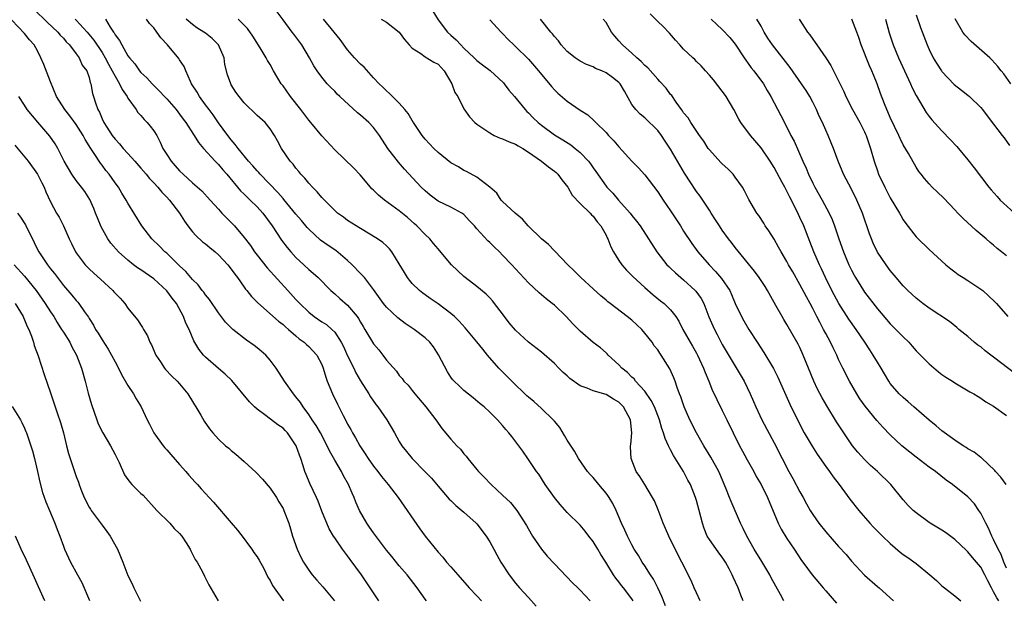
# Model space of a CAD drawing. Units: inches. Extents: x 2604000 to 2607000, y 1494000 to 1497000.
# Drawn here: x 2604698 to 2604851, y 1494269 to 1494359 of the extents above; entities that cross this region are included whole.
import ezdxf

# ---------------------------------------------------------------- set-up
doc = ezdxf.new("R2010")
doc.units = ezdxf.units.IN
doc.header["$MEASUREMENT"] = 0
doc.layers.add('LD26041494_2ft', color=180, linetype='Continuous')

msp = doc.modelspace()

# ---------------------------------------------------------------- linework, layer by layer
at = {"layer": 'LD26041494_2ft'}
for points, elevation in [([(2604700.49, 1494360.49), (2604702.49, 1494358.5), (2604704.16, 1494357), (2604704.53, 1494356.53), (2604705, 1494356.03), (2604705.46, 1494355.46), (2604705.97, 1494355), (2604707, 1494353.62), (2604707.44, 1494353), (2604707.89, 1494351.89), (2604708.62, 1494351), (2604709, 1494349.95), (2604709.17, 1494349.17), (2604709.27, 1494349), (2604709.5, 1494347.5), (2604709.68, 1494347), (2604709.96, 1494346.04), (2604710.34, 1494345), (2604710.61, 1494344.61), (2604711, 1494343.57), (2604711.26, 1494343), (2604711.71, 1494342.29), (2604712.57, 1494341), (2604713, 1494340.42), (2604713.71, 1494339.71), (2604714.28, 1494339), (2604715, 1494338.2), (2604716.04, 1494337), (2604717, 1494335.94), (2604717.81, 1494335), (2604718.35, 1494334.35), (2604719, 1494333.67), (2604719.62, 1494333), (2604720.22, 1494332.22), (2604721, 1494331.45), (2604721.42, 1494331), (2604722.96, 1494329), (2604723.74, 1494327.74), (2604724.28, 1494327), (2604725, 1494326.1), (2604725.52, 1494325.52), (2604726.56, 1494324.56), (2604727, 1494324.22), (2604727.66, 1494323.66), (2604728.49, 1494323), (2604729, 1494322.54), (2604730.45, 1494321), (2604731, 1494320.3), (2604731.52, 1494319.52), (2604731.93, 1494319), (2604733, 1494317.52), (2604733.21, 1494317.21), (2604733.39, 1494317), (2604734.1, 1494316.1), (2604735, 1494315.23), (2604735.11, 1494315.11), (2604738.28, 1494312.28), (2604739, 1494311.74), (2604739.38, 1494311.38), (2604739.85, 1494311), (2604741, 1494310), (2604741.52, 1494309.52), (2604742.29, 1494309), (2604742.64, 1494308.64), (2604743, 1494308.33), (2604744.23, 1494307), (2604745, 1494305.58), (2604745.23, 1494305), (2604745.62, 1494303.62), (2604745.85, 1494303), (2604746.66, 1494301), (2604747.43, 1494299.43), (2604748.31, 1494297.69), (2604748.79, 1494296.79), (2604749, 1494296.35), (2604749.49, 1494295.49), (2604749.74, 1494295), (2604750.22, 1494294.22), (2604750.88, 1494293), (2604751.74, 1494291.74), (2604752.19, 1494291), (2604753, 1494289.85), (2604753.67, 1494289), (2604754.23, 1494288.23), (2604755, 1494287.3), (2604755.27, 1494287), (2604756.8, 1494285), (2604760.16, 1494280.16), (2604761, 1494279.01), (2604763, 1494276.53), (2604763.75, 1494275.75), (2604764.33, 1494275), (2604765, 1494274.24), (2604766.04, 1494273), (2604767.83, 1494271), (2604769, 1494269.78), (2604769.73, 1494269)], 9476), ([(2604810.21, 1494269), (2604809.88, 1494269.88), (2604809.44, 1494271), (2604808.66, 1494272.66), (2604808.53, 1494273), (2604808.05, 1494273.95), (2604807.5, 1494275), (2604807, 1494275.74), (2604806.45, 1494276.45), (2604805.61, 1494277.61), (2604805, 1494278.5), (2604804.68, 1494279), (2604804.19, 1494280.19), (2604803.91, 1494281), (2604803.41, 1494283), (2604803, 1494284.54), (2604802.86, 1494285), (2604802.05, 1494287), (2604801.67, 1494287.67), (2604801, 1494289), (2604799.46, 1494291.46), (2604799, 1494292.35), (2604798.75, 1494292.75), (2604798.66, 1494293), (2604798.13, 1494294.13), (2604797.91, 1494295), (2604797.66, 1494295.66), (2604797.29, 1494297), (2604796.49, 1494299), (2604796.01, 1494300.01), (2604795, 1494301.42), (2604793.58, 1494303), (2604793.34, 1494303.34), (2604793, 1494303.62), (2604792.3, 1494304.31), (2604791.45, 1494305), (2604791, 1494305.52), (2604789.35, 1494307), (2604789.19, 1494307.19), (2604789, 1494307.37), (2604788.12, 1494308.12), (2604787, 1494308.96), (2604785, 1494310.7), (2604784.72, 1494311), (2604783.87, 1494311.87), (2604782.83, 1494313), (2604781, 1494314.73), (2604780.66, 1494315), (2604779.71, 1494315.71), (2604779, 1494316.36), (2604778.63, 1494316.63), (2604777, 1494318.2), (2604775, 1494320.34), (2604774.42, 1494321), (2604773, 1494322.5), (2604772.5, 1494323), (2604771.72, 1494323.72), (2604771, 1494324.44), (2604770.69, 1494324.69), (2604769, 1494326.57), (2604768.63, 1494327), (2604767.83, 1494327.83), (2604767, 1494328.78), (2604766.69, 1494329), (2604765, 1494329.91), (2604763, 1494330.82), (2604761.76, 1494331.76), (2604761, 1494332.41), (2604760.41, 1494333), (2604757.8, 1494335.8), (2604756.88, 1494336.88), (2604755.25, 1494339), (2604753.91, 1494341), (2604753, 1494342.21), (2604752.28, 1494343), (2604751, 1494344.15), (2604750.51, 1494344.51), (2604747.82, 1494347), (2604747.4, 1494347.4), (2604747, 1494347.85), (2604746.41, 1494348.41), (2604745.86, 1494349), (2604745, 1494350), (2604744.27, 1494351), (2604743.75, 1494351.75), (2604743.1, 1494353), (2604741.92, 1494355), (2604740.66, 1494356.66), (2604740.44, 1494357), (2604739, 1494358.86), (2604738.1, 1494360.1)], 9464), ([(2604762.21, 1494360.21), (2604763, 1494358.9), (2604764.47, 1494357), (2604765, 1494356.51), (2604765.81, 1494355.81), (2604766.52, 1494355), (2604767, 1494354.51), (2604768.58, 1494353), (2604768.78, 1494352.78), (2604769, 1494352.6), (2604769.9, 1494351.9), (2604771.07, 1494351.07), (2604773.12, 1494349.12), (2604773.22, 1494349), (2604773.98, 1494347.98), (2604774.82, 1494347), (2604776.46, 1494345), (2604776.72, 1494344.72), (2604777, 1494344.48), (2604777.74, 1494343.74), (2604778.52, 1494343), (2604779, 1494342.61), (2604781, 1494341.11), (2604782.31, 1494340.31), (2604783.54, 1494339.54), (2604784.22, 1494339), (2604785, 1494338.34), (2604786.28, 1494337), (2604786.59, 1494336.59), (2604787, 1494335.99), (2604787.42, 1494335.42), (2604789, 1494333.14), (2604789.11, 1494333), (2604790.06, 1494332.06), (2604790.94, 1494331), (2604792.73, 1494329), (2604793, 1494328.63), (2604793.73, 1494327.73), (2604794.27, 1494327), (2604796.85, 1494323), (2604798.43, 1494321), (2604798.7, 1494320.71), (2604799, 1494320.45), (2604799.74, 1494319.74), (2604800.57, 1494319), (2604801, 1494318.65), (2604802.81, 1494317), (2604802.9, 1494316.9), (2604803.75, 1494315.75), (2604804.12, 1494315), (2604804.93, 1494312.93), (2604805.53, 1494311.53), (2604805.77, 1494311), (2604806.18, 1494310.18), (2604807, 1494308.67), (2604810.36, 1494303), (2604811.32, 1494301), (2604811.83, 1494299.83), (2604812.18, 1494299), (2604813.13, 1494297), (2604815, 1494293.46), (2604816.26, 1494291), (2604817.31, 1494289), (2604817.93, 1494287.93), (2604819, 1494285.88), (2604819.5, 1494285), (2604820.02, 1494284.02), (2604820.6, 1494283), (2604821, 1494282.35), (2604821.94, 1494281), (2604823, 1494279.66), (2604825, 1494277.4), (2604826.16, 1494276.16), (2604827, 1494275.16), (2604829, 1494272.96), (2604831, 1494271.21), (2604831.26, 1494271), (2604833.51, 1494269)], 9458), ([(2604761.2, 1494269), (2604761, 1494269.26), (2604759.75, 1494271), (2604758.2, 1494273), (2604757, 1494274.42), (2604755.84, 1494275.84), (2604755, 1494276.85), (2604753, 1494279.5), (2604752.4, 1494280.4), (2604751.97, 1494281), (2604750.83, 1494283), (2604750.28, 1494284.28), (2604750, 1494285), (2604749.68, 1494285.68), (2604749.14, 1494287), (2604748.36, 1494288.36), (2604748.03, 1494289), (2604747, 1494290.74), (2604746.2, 1494292.2), (2604745.85, 1494293), (2604744.78, 1494295), (2604744.13, 1494296.13), (2604743.53, 1494297), (2604743, 1494297.83), (2604742.1, 1494299), (2604741.69, 1494299.69), (2604741, 1494300.58), (2604740.64, 1494301), (2604739.25, 1494303), (2604737.92, 1494305), (2604737, 1494306.22), (2604736.32, 1494307), (2604735.64, 1494307.64), (2604735, 1494308.15), (2604734.52, 1494308.52), (2604733.35, 1494309.35), (2604731.25, 1494311), (2604731, 1494311.22), (2604730.12, 1494312.12), (2604729, 1494313.54), (2604727.61, 1494315.61), (2604727, 1494316.34), (2604726.73, 1494316.73), (2604726.51, 1494317), (2604725.87, 1494317.87), (2604725, 1494318.72), (2604723.96, 1494319.96), (2604723, 1494320.83), (2604721, 1494322.77), (2604720.73, 1494323), (2604719.87, 1494323.87), (2604718.72, 1494325), (2604717.17, 1494327), (2604715, 1494330.52), (2604714.74, 1494331), (2604714.05, 1494332.05), (2604713.52, 1494333), (2604713, 1494333.69), (2604712.1, 1494335), (2604711.6, 1494335.6), (2604711, 1494336.4), (2604710.73, 1494336.73), (2604709.79, 1494338.21), (2604709.15, 1494339.15), (2604709, 1494339.4), (2604708.37, 1494340.37), (2604708.07, 1494341), (2604707, 1494342.68), (2604706.02, 1494344.02), (2604705.25, 1494345), (2604703.96, 1494347), (2604703, 1494349.29), (2604701.98, 1494351.98), (2604701.52, 1494353), (2604701, 1494354.07), (2604700.46, 1494355), (2604699.78, 1494355.78), (2604699, 1494356.77), (2604697, 1494358.81)], 9478), ([(2604706.83, 1494359), (2604707, 1494358.84), (2604708.7, 1494357), (2604709.74, 1494355.74), (2604711, 1494353.81), (2604711.49, 1494353), (2604712.01, 1494352.01), (2604712.57, 1494351), (2604713, 1494350.16), (2604713.7, 1494349), (2604714.1, 1494348.1), (2604714.89, 1494347), (2604715, 1494346.79), (2604716.25, 1494345), (2604716.53, 1494344.53), (2604717, 1494344.06), (2604717.49, 1494343.49), (2604717.99, 1494343), (2604718.46, 1494342.46), (2604719, 1494341.73), (2604719.46, 1494341), (2604719.98, 1494339.98), (2604720.42, 1494339), (2604721, 1494338.06), (2604721.7, 1494337), (2604722.32, 1494336.32), (2604723, 1494335.52), (2604723.54, 1494335), (2604725, 1494333.66), (2604725.36, 1494333.36), (2604726.42, 1494332.42), (2604727.72, 1494331), (2604729, 1494329.58), (2604729.26, 1494329.26), (2604729.53, 1494329), (2604730.24, 1494328.24), (2604731, 1494327.51), (2604731.49, 1494327), (2604733, 1494325.2), (2604733.95, 1494323.95), (2604734.59, 1494323), (2604735, 1494322.47), (2604736.54, 1494320.54), (2604739.74, 1494317), (2604741, 1494315.64), (2604741.32, 1494315.32), (2604741.6, 1494315), (2604743, 1494313.65), (2604743.81, 1494313), (2604745, 1494312.16), (2604745.73, 1494311.73), (2604746.56, 1494311), (2604747, 1494310.55), (2604748.01, 1494309), (2604748.34, 1494308.34), (2604749, 1494306.88), (2604749.96, 1494305), (2604750.28, 1494304.28), (2604751, 1494303.05), (2604752.27, 1494301), (2604752.54, 1494300.54), (2604753.37, 1494299.37), (2604753.67, 1494299), (2604755.06, 1494297), (2604756.24, 1494295), (2604757, 1494293.67), (2604757.41, 1494293), (2604758.1, 1494292.1), (2604758.99, 1494291), (2604760.98, 1494288.98), (2604761.96, 1494287.96), (2604763, 1494286.73), (2604764.74, 1494284.74), (2604765, 1494284.5), (2604765.75, 1494283.75), (2604766.7, 1494283), (2604767, 1494282.74), (2604768.91, 1494281), (2604769, 1494280.9), (2604770.47, 1494279), (2604771, 1494278.14), (2604771.65, 1494277), (2604772.11, 1494276.11), (2604772.73, 1494275), (2604773.99, 1494273), (2604775, 1494271.73), (2604775.63, 1494271), (2604777, 1494269.49), (2604778.2, 1494268.2)], 9474), ([(2604711.52, 1494359), (2604712.26, 1494357.74), (2604712.75, 1494357), (2604712.86, 1494356.86), (2604713, 1494356.59), (2604713.7, 1494355.7), (2604714.04, 1494355), (2604715, 1494353.33), (2604715.24, 1494353), (2604716.06, 1494352.06), (2604716.77, 1494351), (2604717, 1494350.73), (2604717.91, 1494349.91), (2604718.73, 1494349), (2604719.87, 1494347.87), (2604720.66, 1494347), (2604721, 1494346.65), (2604722.45, 1494345), (2604723, 1494344.28), (2604723.54, 1494343.54), (2604723.96, 1494343), (2604725.13, 1494341.13), (2604725.23, 1494341), (2604725.9, 1494339.9), (2604726.69, 1494339), (2604728.51, 1494337), (2604728.75, 1494336.75), (2604729, 1494336.52), (2604729.69, 1494335.69), (2604730.31, 1494335), (2604732.44, 1494332.44), (2604733, 1494331.9), (2604733.44, 1494331.44), (2604733.93, 1494331), (2604735, 1494329.95), (2604735.86, 1494329), (2604737.32, 1494327), (2604738.78, 1494324.78), (2604739.64, 1494323.64), (2604740.21, 1494323), (2604741, 1494322.14), (2604742.24, 1494321), (2604743, 1494320.26), (2604743.69, 1494319.69), (2604744.45, 1494319), (2604746.42, 1494317), (2604746.73, 1494316.73), (2604747, 1494316.51), (2604747.79, 1494315.79), (2604749, 1494314.76), (2604750.48, 1494313), (2604750.69, 1494312.69), (2604751, 1494312.12), (2604751.42, 1494311.42), (2604751.68, 1494311), (2604753, 1494308.76), (2604753.81, 1494307.81), (2604754.46, 1494307), (2604755, 1494306.25), (2604756.55, 1494304.55), (2604757, 1494303.88), (2604757.42, 1494303.42), (2604757.72, 1494303), (2604758.37, 1494302.37), (2604759, 1494301.55), (2604759.39, 1494301), (2604761.12, 1494299), (2604762.67, 1494297), (2604763.63, 1494295.63), (2604765, 1494294.02), (2604765.92, 1494293), (2604766.45, 1494292.45), (2604767, 1494291.76), (2604767.36, 1494291.36), (2604767.63, 1494291), (2604769, 1494289.32), (2604769.28, 1494289), (2604770.14, 1494288.14), (2604771.24, 1494287), (2604773, 1494285.36), (2604774.19, 1494284.19), (2604775, 1494283.24), (2604775.18, 1494283), (2604776.67, 1494280.67), (2604777.39, 1494279.39), (2604777.64, 1494279), (2604779, 1494276.99), (2604779.91, 1494275.91), (2604781, 1494274.72), (2604783.81, 1494271.81), (2604784.63, 1494271), (2604785, 1494270.65), (2604786.57, 1494269)], 9472), ([(2604793.18, 1494269), (2604793, 1494269.3), (2604791.72, 1494271), (2604791.39, 1494271.39), (2604791, 1494271.92), (2604790.51, 1494272.51), (2604790.17, 1494273), (2604788.96, 1494275), (2604788.19, 1494276.19), (2604787.72, 1494277), (2604787, 1494278.17), (2604786.35, 1494279), (2604785.78, 1494279.78), (2604785, 1494280.7), (2604783, 1494282.65), (2604781.9, 1494283.9), (2604781, 1494284.97), (2604779.59, 1494287), (2604778.58, 1494288.58), (2604778.25, 1494289), (2604776.89, 1494291), (2604776.14, 1494292.14), (2604775.49, 1494293), (2604774.43, 1494294.43), (2604773.95, 1494295), (2604773.5, 1494295.5), (2604773, 1494296.1), (2604772.21, 1494297), (2604771, 1494298.21), (2604770.15, 1494299), (2604769.5, 1494299.5), (2604768.41, 1494300.41), (2604767, 1494301.54), (2604766.25, 1494302.25), (2604765.49, 1494303), (2604765.26, 1494303.26), (2604765, 1494303.58), (2604764.44, 1494304.44), (2604763.06, 1494307.06), (2604762.29, 1494308.29), (2604761.71, 1494309), (2604761, 1494309.69), (2604759.28, 1494311), (2604757.9, 1494311.9), (2604756.76, 1494312.76), (2604755, 1494314.42), (2604754.53, 1494315), (2604753, 1494317.17), (2604751.59, 1494319), (2604751.32, 1494319.32), (2604751, 1494319.64), (2604749.71, 1494321), (2604749, 1494321.65), (2604747.18, 1494323.18), (2604745.99, 1494323.99), (2604744.82, 1494324.82), (2604743, 1494326.48), (2604742.75, 1494326.75), (2604741.84, 1494327.84), (2604741, 1494328.83), (2604739.11, 1494331.11), (2604739, 1494331.23), (2604738.19, 1494332.19), (2604735.47, 1494335), (2604735.26, 1494335.26), (2604735, 1494335.51), (2604734.31, 1494336.31), (2604733.68, 1494337), (2604732.04, 1494339), (2604731.62, 1494339.62), (2604731, 1494340.3), (2604730.46, 1494341), (2604729, 1494342.96), (2604728.17, 1494344.17), (2604727.55, 1494345), (2604727, 1494345.76), (2604726.07, 1494347), (2604725.7, 1494347.7), (2604724.84, 1494349), (2604724.66, 1494349.34), (2604723.94, 1494351), (2604723.69, 1494351.69), (2604723, 1494352.69), (2604722.88, 1494352.88), (2604721.11, 1494355), (2604720.1, 1494356.1), (2604719.49, 1494357), (2604719, 1494357.63), (2604718.34, 1494358.34), (2604717.88, 1494359)], 9470), ([(2604798.22, 1494268.22), (2604797.65, 1494269.65), (2604797.01, 1494271.01), (2604796.33, 1494272.33), (2604795.88, 1494273), (2604795, 1494274.4), (2604794.6, 1494275), (2604794.01, 1494276.01), (2604793.37, 1494277), (2604793, 1494277.68), (2604792.3, 1494279), (2604791.92, 1494279.92), (2604791.41, 1494281), (2604790.57, 1494283), (2604790.04, 1494284.04), (2604789.48, 1494285), (2604789.3, 1494285.3), (2604789, 1494285.68), (2604787.87, 1494287), (2604787, 1494288.06), (2604786.54, 1494288.54), (2604786.15, 1494289), (2604784.75, 1494291), (2604784.12, 1494292.13), (2604783, 1494293.84), (2604782.59, 1494294.59), (2604781.83, 1494295.83), (2604781, 1494296.78), (2604780.83, 1494297), (2604779, 1494298.74), (2604777.82, 1494299.82), (2604777, 1494300.5), (2604776.74, 1494300.74), (2604774.42, 1494303), (2604773.72, 1494303.72), (2604772.43, 1494305), (2604770.67, 1494307), (2604769.91, 1494307.91), (2604769, 1494309.07), (2604767.21, 1494311.21), (2604766.28, 1494312.28), (2604765.53, 1494313), (2604765, 1494313.47), (2604763, 1494314.93), (2604761.77, 1494315.77), (2604761, 1494316.32), (2604760.62, 1494316.62), (2604760.13, 1494317), (2604759, 1494318.1), (2604758.59, 1494318.59), (2604758.27, 1494319), (2604757.78, 1494319.78), (2604757, 1494321.12), (2604755.83, 1494323), (2604755.46, 1494323.46), (2604755, 1494323.93), (2604754.45, 1494324.45), (2604753.63, 1494325), (2604751, 1494326.58), (2604750.76, 1494326.76), (2604750.33, 1494327), (2604749, 1494327.85), (2604748.35, 1494328.35), (2604747.42, 1494329), (2604747, 1494329.37), (2604745, 1494331.4), (2604744.29, 1494332.29), (2604743.56, 1494333), (2604743, 1494333.61), (2604742.39, 1494334.39), (2604741.77, 1494335), (2604741.43, 1494335.43), (2604741, 1494335.94), (2604740.55, 1494336.55), (2604740.12, 1494337), (2604738.75, 1494339), (2604738.15, 1494340.15), (2604737.66, 1494341), (2604737, 1494342.04), (2604736.23, 1494343), (2604735, 1494344.11), (2604733, 1494346.02), (2604732.2, 1494347), (2604731.71, 1494347.71), (2604731, 1494348.82), (2604730.9, 1494349), (2604730.39, 1494350.39), (2604730, 1494352), (2604729.87, 1494353), (2604729.03, 1494355.03), (2604728.01, 1494356.01), (2604727, 1494356.81), (2604726.73, 1494357), (2604725.66, 1494357.66), (2604725, 1494358.14), (2604724, 1494359)], 9468), ([(2604803.58, 1494269), (2604803, 1494270.22), (2604802.65, 1494271), (2604802.16, 1494272.16), (2604800.73, 1494275), (2604799.7, 1494277), (2604798.73, 1494279), (2604798.19, 1494280.19), (2604797.84, 1494281), (2604797.07, 1494283.07), (2604796.48, 1494284.48), (2604796.21, 1494285), (2604795, 1494286.99), (2604794.23, 1494288.23), (2604793.69, 1494289), (2604792.87, 1494291), (2604792.8, 1494292.8), (2604792.8, 1494293), (2604792.83, 1494293.17), (2604793.01, 1494294.99), (2604792.79, 1494297), (2604791.7, 1494299), (2604791, 1494299.73), (2604790.18, 1494300.18), (2604789, 1494300.92), (2604787, 1494301.5), (2604786.1, 1494301.9), (2604785, 1494302.27), (2604783.4, 1494303.4), (2604783, 1494303.8), (2604782.35, 1494304.35), (2604781.72, 1494305), (2604781, 1494305.71), (2604779, 1494307.45), (2604777, 1494309.03), (2604775, 1494310.86), (2604774.03, 1494312.03), (2604773.26, 1494313), (2604771.42, 1494315.42), (2604771, 1494315.86), (2604770.44, 1494316.44), (2604769, 1494317.64), (2604767.22, 1494319), (2604767, 1494319.18), (2604765.09, 1494321), (2604763.22, 1494323.22), (2604763, 1494323.46), (2604762.3, 1494324.3), (2604761.74, 1494325), (2604761, 1494325.68), (2604759.73, 1494327), (2604759.35, 1494327.35), (2604758.28, 1494328.28), (2604757, 1494329.35), (2604754.71, 1494331), (2604753.77, 1494331.77), (2604753, 1494332.54), (2604752.76, 1494332.76), (2604752.54, 1494333), (2604750.93, 1494334.93), (2604749.95, 1494335.95), (2604747, 1494338.76), (2604745, 1494340.95), (2604743.31, 1494343), (2604743, 1494343.35), (2604741.76, 1494345), (2604740.17, 1494347), (2604739, 1494348.67), (2604738.74, 1494349), (2604737.53, 1494351), (2604737, 1494351.97), (2604736.6, 1494352.6), (2604736.38, 1494353), (2604735.45, 1494354.55), (2604734.35, 1494356.35), (2604733.52, 1494357.52), (2604733, 1494358.08), (2604732.04, 1494359)], 9466), ([(2604816.52, 1494269), (2604816, 1494270), (2604815.26, 1494271.26), (2604814.55, 1494272.55), (2604814.33, 1494273), (2604813.1, 1494275.1), (2604811.91, 1494277), (2604810.77, 1494279), (2604810.21, 1494280.21), (2604809.8, 1494281), (2604808.35, 1494284.35), (2604808.12, 1494285), (2604807.56, 1494286.44), (2604806.63, 1494288.63), (2604806.46, 1494289), (2604805.22, 1494291.22), (2604804.14, 1494293), (2604803, 1494294.97), (2604801.97, 1494297), (2604801.08, 1494299), (2604800.56, 1494300.56), (2604800.37, 1494301), (2604800.01, 1494301.99), (2604799.69, 1494303), (2604799.5, 1494303.5), (2604798.9, 1494304.9), (2604797.56, 1494307), (2604797.32, 1494307.32), (2604797, 1494307.81), (2604796.45, 1494308.45), (2604796.12, 1494309), (2604795, 1494310.43), (2604794.52, 1494311), (2604793, 1494312.41), (2604792.27, 1494313), (2604789.62, 1494315), (2604789.27, 1494315.27), (2604789, 1494315.53), (2604788.18, 1494316.18), (2604787, 1494317.29), (2604785.12, 1494319), (2604784.06, 1494320.06), (2604783.07, 1494321), (2604781.08, 1494323.08), (2604781, 1494323.15), (2604780.11, 1494324.11), (2604779.02, 1494325), (2604776.94, 1494327), (2604776.07, 1494328.07), (2604774.94, 1494329), (2604773, 1494330.79), (2604772.79, 1494331), (2604772.08, 1494332.08), (2604770.99, 1494332.99), (2604769, 1494334.52), (2604767.41, 1494335.41), (2604767, 1494335.59), (2604766.14, 1494336.14), (2604765, 1494336.78), (2604763, 1494338.37), (2604762.34, 1494339), (2604761, 1494340.41), (2604760.54, 1494341), (2604759.19, 1494343), (2604759.13, 1494343.13), (2604759, 1494343.31), (2604758.39, 1494344.39), (2604757.87, 1494345), (2604757, 1494346), (2604755.96, 1494347), (2604755.49, 1494347.49), (2604755, 1494347.88), (2604754.45, 1494348.45), (2604753.87, 1494349), (2604753, 1494349.93), (2604751.54, 1494351.54), (2604751, 1494352.03), (2604750.09, 1494353), (2604749, 1494354.27), (2604747.83, 1494355.83), (2604746.9, 1494357), (2604745.27, 1494359)], 9462), ([(2604754.21, 1494359), (2604755, 1494358.5), (2604757, 1494357), (2604757.82, 1494355.82), (2604758.51, 1494355), (2604759, 1494354.51), (2604760.33, 1494353.67), (2604761, 1494353.17), (2604762.34, 1494352.34), (2604763, 1494352.01), (2604763.5, 1494351.5), (2604763.96, 1494351), (2604765.12, 1494349), (2604765.62, 1494347.62), (2604766.04, 1494347), (2604767, 1494345.11), (2604767.89, 1494343.89), (2604768.68, 1494343), (2604769, 1494342.75), (2604769.75, 1494342.25), (2604771, 1494341.38), (2604771.71, 1494341), (2604772.6, 1494340.6), (2604773, 1494340.47), (2604774.01, 1494340.01), (2604775, 1494339.66), (2604775.4, 1494339.4), (2604776.1, 1494339), (2604777, 1494338.42), (2604779.02, 1494337), (2604780.12, 1494336.12), (2604781, 1494335.48), (2604781.26, 1494335.26), (2604781.53, 1494335), (2604782.16, 1494334.15), (2604783.07, 1494333), (2604783.75, 1494331.75), (2604785, 1494330.45), (2604786.52, 1494329), (2604786.74, 1494328.74), (2604787, 1494328.53), (2604787.65, 1494327.65), (2604788.22, 1494327), (2604789, 1494325.59), (2604789.18, 1494325.18), (2604789.29, 1494325), (2604789.75, 1494323.75), (2604790.15, 1494323), (2604791, 1494321.65), (2604791.45, 1494321), (2604792.17, 1494320.17), (2604793, 1494319.35), (2604793.17, 1494319.17), (2604795, 1494317.45), (2604796.32, 1494316.32), (2604797.42, 1494315.42), (2604797.99, 1494315), (2604799, 1494314.02), (2604799.79, 1494313), (2604800.27, 1494312.27), (2604800.9, 1494311), (2604802.01, 1494309), (2604802.39, 1494308.39), (2604803, 1494307.33), (2604803.17, 1494307), (2604804.11, 1494305), (2604804.34, 1494304.34), (2604804.9, 1494303), (2604805.49, 1494301.49), (2604805.73, 1494301), (2604806.13, 1494300.13), (2604807, 1494298.45), (2604807.72, 1494297), (2604809.67, 1494293), (2604810.14, 1494292.14), (2604810.83, 1494290.83), (2604811.86, 1494289), (2604812.25, 1494288.25), (2604813.01, 1494287), (2604814.01, 1494285), (2604815.67, 1494281), (2604816.1, 1494280.1), (2604817, 1494278.62), (2604818.12, 1494277), (2604819.25, 1494275.25), (2604819.46, 1494275), (2604820.91, 1494273), (2604822.6, 1494271), (2604823, 1494270.56), (2604824.66, 1494268.66)], 9460), ([(2604771, 1494358.91), (2604772.77, 1494357), (2604773, 1494356.79), (2604773.85, 1494355.85), (2604774.74, 1494355), (2604775, 1494354.77), (2604777, 1494352.82), (2604778.56, 1494351), (2604780.55, 1494348.55), (2604781, 1494348.08), (2604781.56, 1494347.56), (2604783, 1494346.31), (2604785, 1494344.9), (2604786.17, 1494344.17), (2604787.22, 1494343.22), (2604787.4, 1494343), (2604789, 1494341.43), (2604789.4, 1494341), (2604790.19, 1494340.19), (2604791, 1494339.23), (2604793, 1494337.02), (2604794.01, 1494336.01), (2604795, 1494334.88), (2604797, 1494332.25), (2604797.84, 1494331), (2604799, 1494329.34), (2604800.51, 1494327), (2604801, 1494326.2), (2604802.26, 1494324.26), (2604803.19, 1494323), (2604804.97, 1494321), (2604805.96, 1494319.96), (2604806.89, 1494318.89), (2604808.14, 1494317), (2604808.41, 1494316.41), (2604809, 1494315.02), (2604809.95, 1494313), (2604810.34, 1494312.34), (2604811.09, 1494311), (2604812.39, 1494309), (2604813.43, 1494307.43), (2604814.93, 1494304.93), (2604815.6, 1494303.6), (2604816.83, 1494300.83), (2604817.45, 1494299.45), (2604818.65, 1494297), (2604819.69, 1494295), (2604820.91, 1494292.91), (2604821.69, 1494291.69), (2604823, 1494289.8), (2604823.6, 1494289), (2604824.17, 1494288.17), (2604825.08, 1494287), (2604826.75, 1494284.75), (2604828.11, 1494283), (2604829.84, 1494281), (2604830.39, 1494280.39), (2604831.79, 1494279), (2604833, 1494277.86), (2604834.54, 1494276.54), (2604835, 1494276.18), (2604835.71, 1494275.71), (2604837, 1494274.76), (2604839.14, 1494273), (2604840.14, 1494272.14), (2604841, 1494271.32), (2604841.39, 1494271), (2604843, 1494269.78), (2604843.91, 1494269)], 9456), ([(2604849.81, 1494269), (2604849.48, 1494269.48), (2604849, 1494270.41), (2604848.65, 1494271), (2604848.08, 1494272.08), (2604847.64, 1494273), (2604847, 1494274.19), (2604846.35, 1494275), (2604845.71, 1494275.71), (2604845, 1494276.6), (2604844.78, 1494276.78), (2604843, 1494278.5), (2604841.55, 1494279.55), (2604841, 1494279.91), (2604839.15, 1494281), (2604839, 1494281.1), (2604837, 1494282.61), (2604836.56, 1494283), (2604835.77, 1494283.77), (2604835, 1494284.64), (2604833.06, 1494287), (2604831.03, 1494289), (2604829.95, 1494289.95), (2604829, 1494290.87), (2604827.99, 1494291.99), (2604827.17, 1494293), (2604825.79, 1494295), (2604824.68, 1494296.68), (2604823.16, 1494299.16), (2604822.43, 1494300.43), (2604821.75, 1494301.75), (2604821.16, 1494303), (2604819.54, 1494307), (2604819, 1494308.17), (2604818.72, 1494308.72), (2604817, 1494311.74), (2604816.52, 1494312.52), (2604816.24, 1494313), (2604815.3, 1494314.7), (2604813.99, 1494317), (2604813.61, 1494317.61), (2604812.7, 1494319), (2604811.99, 1494319.99), (2604809, 1494323.68), (2604808.43, 1494324.43), (2604807.98, 1494325), (2604807, 1494326.35), (2604806.55, 1494327), (2604805.96, 1494327.96), (2604805.26, 1494329), (2604805, 1494329.42), (2604803.58, 1494331.58), (2604803, 1494332.34), (2604801.15, 1494335.15), (2604800.4, 1494336.4), (2604799, 1494338.89), (2604798.13, 1494340.13), (2604797.57, 1494341), (2604797, 1494341.75), (2604795, 1494343.71), (2604794.28, 1494344.28), (2604793.59, 1494345), (2604793, 1494345.81), (2604791.84, 1494347.84), (2604791.2, 1494349), (2604791, 1494349.21), (2604789.98, 1494349.98), (2604789, 1494350.69), (2604788.33, 1494351), (2604787.38, 1494351.38), (2604787, 1494351.6), (2604785.97, 1494351.97), (2604785, 1494352.49), (2604784.68, 1494352.68), (2604784.22, 1494353), (2604783, 1494353.97), (2604782.08, 1494355), (2604781.62, 1494355.62), (2604781, 1494356.33), (2604780.72, 1494356.72), (2604780.46, 1494357), (2604778.86, 1494359)], 9454), ([(2604851, 1494274.05), (2604850.6, 1494275), (2604850.17, 1494276.17), (2604849.72, 1494277), (2604849, 1494278.51), (2604848.72, 1494279), (2604848.22, 1494280.22), (2604847.77, 1494281), (2604847, 1494282.56), (2604846.72, 1494283), (2604846.01, 1494284.01), (2604845, 1494285.11), (2604842.62, 1494287), (2604841.67, 1494287.67), (2604839.98, 1494289), (2604839, 1494289.7), (2604837, 1494291.22), (2604836, 1494292), (2604834.78, 1494293), (2604833, 1494294.67), (2604831.85, 1494295.85), (2604830.92, 1494296.92), (2604829.11, 1494299.11), (2604828.28, 1494300.27), (2604827.82, 1494301), (2604826.69, 1494303), (2604825.66, 1494305), (2604825, 1494306.36), (2604824.71, 1494307), (2604824.14, 1494308.14), (2604823.73, 1494309), (2604823, 1494310.36), (2604822.68, 1494311), (2604822.09, 1494312.09), (2604821.65, 1494313), (2604821, 1494314.24), (2604820.59, 1494315), (2604820.01, 1494316.01), (2604819, 1494317.95), (2604817.89, 1494319.89), (2604817.27, 1494321), (2604817, 1494321.51), (2604816.1, 1494323), (2604815.72, 1494323.72), (2604815, 1494324.93), (2604814.22, 1494326.22), (2604813.65, 1494327), (2604813.41, 1494327.41), (2604812.63, 1494328.63), (2604812.35, 1494329), (2604811.09, 1494331.09), (2604810.43, 1494332.43), (2604810.11, 1494333), (2604809, 1494334.57), (2604808.67, 1494335), (2604807.83, 1494335.83), (2604807, 1494336.59), (2604806.79, 1494336.79), (2604805, 1494338.78), (2604804.83, 1494339), (2604804.13, 1494340.13), (2604803.47, 1494341), (2604802.11, 1494343), (2604801.7, 1494343.7), (2604801, 1494344.52), (2604800.82, 1494344.82), (2604800.67, 1494345), (2604799.84, 1494346.16), (2604799.16, 1494347.16), (2604799, 1494347.34), (2604798.29, 1494348.29), (2604797.35, 1494349.35), (2604797, 1494349.69), (2604795.45, 1494351.45), (2604795, 1494351.83), (2604794.45, 1494352.45), (2604793.79, 1494353), (2604793, 1494353.73), (2604791.54, 1494355), (2604791, 1494355.66), (2604790.37, 1494356.37), (2604789.86, 1494357), (2604789.55, 1494357.55), (2604789, 1494358.45), (2604788.56, 1494359)], 9452), ([(2604850.93, 1494287), (2604850.11, 1494288.11), (2604849.3, 1494289), (2604849.18, 1494289.18), (2604847.12, 1494291.12), (2604847, 1494291.2), (2604845.99, 1494291.99), (2604845, 1494292.54), (2604844.73, 1494292.73), (2604844.29, 1494293), (2604843, 1494293.87), (2604841, 1494295.32), (2604840.08, 1494296.08), (2604839, 1494296.93), (2604836.63, 1494299), (2604835.78, 1494299.78), (2604835, 1494300.44), (2604834.4, 1494301), (2604833, 1494302.64), (2604832.76, 1494303), (2604832.1, 1494304.1), (2604831.6, 1494305), (2604831, 1494305.92), (2604830.36, 1494307), (2604829.81, 1494307.81), (2604829.04, 1494309), (2604827.72, 1494311), (2604826.59, 1494312.59), (2604825.05, 1494315), (2604824.32, 1494316.32), (2604823.96, 1494317), (2604822.97, 1494319), (2604822.35, 1494320.35), (2604822.03, 1494321), (2604821.16, 1494323), (2604820.57, 1494324.57), (2604819.6, 1494327), (2604819, 1494328.32), (2604818.77, 1494328.77), (2604818.38, 1494329.62), (2604817.45, 1494331.45), (2604817, 1494332.38), (2604816.77, 1494332.77), (2604816.66, 1494333), (2604816.26, 1494333.74), (2604815, 1494336.03), (2604814.39, 1494337), (2604813, 1494339.07), (2604811.35, 1494341), (2604809.88, 1494343), (2604809.54, 1494343.54), (2604808.76, 1494345), (2604807.61, 1494347), (2604807.36, 1494347.36), (2604807, 1494347.84), (2604805.61, 1494349.61), (2604805, 1494350.32), (2604804.38, 1494351), (2604803.75, 1494351.75), (2604803, 1494352.43), (2604802.73, 1494352.73), (2604802.42, 1494353), (2604801, 1494354.36), (2604800.41, 1494355), (2604799.75, 1494355.75), (2604798.84, 1494356.84), (2604797.83, 1494357.83), (2604797, 1494358.62), (2604795.82, 1494359.82)], 9450), ([(2604805.29, 1494359), (2604806.15, 1494358.15), (2604807, 1494357.39), (2604808.15, 1494356.15), (2604809, 1494355.13), (2604810.39, 1494353), (2604810.62, 1494352.62), (2604811, 1494352.13), (2604811.47, 1494351.47), (2604811.86, 1494351), (2604813.35, 1494349), (2604813.96, 1494347.96), (2604814.53, 1494347), (2604816.08, 1494344.08), (2604816.6, 1494343), (2604817.62, 1494341), (2604818.11, 1494340.11), (2604819.46, 1494337), (2604819.96, 1494335.96), (2604820.34, 1494335), (2604821, 1494333.62), (2604821.32, 1494333), (2604822.45, 1494331), (2604823.53, 1494329), (2604824.01, 1494328), (2604824.37, 1494327), (2604825.04, 1494325), (2604825.76, 1494323), (2604826.6, 1494321), (2604827, 1494320.14), (2604827.39, 1494319.39), (2604827.61, 1494319), (2604828.83, 1494317), (2604829, 1494316.75), (2604831, 1494314.15), (2604833, 1494311.86), (2604833.88, 1494311), (2604835, 1494309.84), (2604835.85, 1494309), (2604836.4, 1494308.4), (2604837, 1494307.69), (2604837.66, 1494307), (2604839, 1494305.65), (2604840.45, 1494304.45), (2604841, 1494304.04), (2604841.62, 1494303.62), (2604842.62, 1494303), (2604843, 1494302.73), (2604845.33, 1494301.33), (2604845.93, 1494301), (2604846.59, 1494300.59), (2604847, 1494300.37), (2604847.81, 1494299.81), (2604849, 1494299.13), (2604851, 1494297.69)], 9448), ([(2604852.22, 1494304.22), (2604850.27, 1494305.73), (2604849, 1494306.69), (2604848.57, 1494307), (2604847.69, 1494307.69), (2604847, 1494308.27), (2604846.56, 1494308.56), (2604846, 1494309), (2604845, 1494309.9), (2604843.63, 1494311), (2604843.29, 1494311.29), (2604842.19, 1494312.19), (2604839, 1494314.26), (2604838.02, 1494315), (2604837, 1494315.8), (2604835.73, 1494317), (2604835, 1494317.74), (2604833.92, 1494319), (2604833, 1494320.1), (2604832.34, 1494321), (2604831, 1494322.96), (2604830.35, 1494324.35), (2604830.07, 1494325), (2604829.78, 1494325.78), (2604828.7, 1494329), (2604827.83, 1494331), (2604827.56, 1494331.56), (2604826.56, 1494333.44), (2604825.76, 1494335), (2604825.55, 1494335.55), (2604824.95, 1494337), (2604824.22, 1494339), (2604823.85, 1494339.85), (2604823.39, 1494341), (2604823, 1494341.83), (2604822.49, 1494343), (2604822, 1494344), (2604821.57, 1494345), (2604821, 1494346.15), (2604820.55, 1494347), (2604819.96, 1494347.96), (2604819.28, 1494349), (2604817.5, 1494351.5), (2604814.79, 1494355), (2604814.07, 1494356.07), (2604813.5, 1494357), (2604813, 1494357.89), (2604812.34, 1494359)], 9446), ([(2604818.9, 1494359), (2604819, 1494358.83), (2604820.19, 1494357), (2604820.56, 1494356.56), (2604821, 1494355.87), (2604821.37, 1494355.37), (2604821.61, 1494355), (2604823, 1494353.03), (2604823.81, 1494351.81), (2604825, 1494349.47), (2604825.8, 1494347.8), (2604826.13, 1494347), (2604827.16, 1494345), (2604828.28, 1494343), (2604829, 1494341.57), (2604829.18, 1494341.18), (2604829.25, 1494341), (2604829.92, 1494339), (2604830.5, 1494337), (2604831, 1494335.54), (2604831.2, 1494335), (2604832.14, 1494333), (2604833, 1494331.35), (2604834.41, 1494329), (2604834.61, 1494328.61), (2604835, 1494327.96), (2604835.39, 1494327.39), (2604837, 1494325.31), (2604837.15, 1494325.15), (2604839, 1494323.36), (2604841.59, 1494321), (2604842.36, 1494320.36), (2604843, 1494319.91), (2604843.5, 1494319.5), (2604844.27, 1494319), (2604845, 1494318.57), (2604847, 1494317.24), (2604847.3, 1494317), (2604848.21, 1494316.21), (2604849.23, 1494315.23), (2604849.43, 1494315), (2604851.17, 1494313)], 9444), ([(2604851, 1494322.35), (2604850.22, 1494323), (2604849.53, 1494323.53), (2604849, 1494324), (2604848.44, 1494324.44), (2604847.84, 1494325), (2604846.3, 1494326.3), (2604844.21, 1494328.21), (2604843.44, 1494329), (2604843, 1494329.49), (2604841.29, 1494331.29), (2604840.28, 1494332.28), (2604839.49, 1494333), (2604839, 1494333.51), (2604838.32, 1494334.32), (2604837.77, 1494335), (2604837.44, 1494335.44), (2604837, 1494336.1), (2604835.81, 1494338.19), (2604835, 1494339.56), (2604834.52, 1494340.52), (2604834.32, 1494341), (2604833, 1494343.76), (2604832.1, 1494345.9), (2604831.48, 1494347.48), (2604830.95, 1494349), (2604830.38, 1494350.38), (2604830.16, 1494351), (2604829.79, 1494351.79), (2604828.51, 1494355), (2604828.14, 1494356.14), (2604827.83, 1494357), (2604827.07, 1494359)], 9442), ([(2604832.27, 1494359), (2604832.85, 1494356.85), (2604833.34, 1494355.34), (2604833.45, 1494355), (2604834.27, 1494353), (2604835.19, 1494351), (2604836.13, 1494349), (2604836.39, 1494348.39), (2604837, 1494347.17), (2604838.55, 1494344.55), (2604839, 1494343.94), (2604839.43, 1494343.43), (2604841, 1494341.7), (2604842.33, 1494340.33), (2604843.29, 1494339.29), (2604845, 1494337.21), (2604845.99, 1494335.99), (2604848.27, 1494333), (2604848.6, 1494332.6), (2604849.53, 1494331.53), (2604850.02, 1494331), (2604850.52, 1494330.52), (2604852.24, 1494329)], 9440), ([(2604837, 1494359.65), (2604837.7, 1494357.7), (2604838.7, 1494355), (2604839, 1494354.3), (2604839.65, 1494353), (2604840.16, 1494352.16), (2604840.91, 1494351), (2604841, 1494350.87), (2604842.9, 1494348.9), (2604844.01, 1494348.01), (2604845, 1494347.25), (2604845.28, 1494347), (2604847, 1494345.31), (2604847.27, 1494345), (2604848.01, 1494344.01), (2604849, 1494342.76), (2604850.31, 1494341), (2604850.62, 1494340.62), (2604851.46, 1494339.46)], 9438), ([(2604851.67, 1494349), (2604850.55, 1494350.55), (2604850.17, 1494351), (2604849.65, 1494351.65), (2604848.71, 1494352.71), (2604848.4, 1494353), (2604845.51, 1494355.51), (2604844.54, 1494356.54), (2604844.22, 1494357), (2604843.02, 1494359.02)], 9436), ([(2604753.84, 1494269), (2604752.5, 1494271), (2604751.13, 1494273), (2604749.39, 1494275.39), (2604749, 1494275.98), (2604748.23, 1494277), (2604747, 1494278.75), (2604746.84, 1494279), (2604746.14, 1494280.14), (2604745, 1494282.89), (2604744.42, 1494284.42), (2604744.17, 1494285), (2604743.16, 1494287.16), (2604742.56, 1494288.56), (2604742.37, 1494289), (2604742.12, 1494289.88), (2604741.74, 1494291), (2604741.53, 1494291.53), (2604741.04, 1494293), (2604739.67, 1494295), (2604739.35, 1494295.35), (2604739, 1494295.69), (2604738.22, 1494296.22), (2604736.38, 1494297.62), (2604735, 1494298.64), (2604734.59, 1494299), (2604733.81, 1494299.81), (2604731.08, 1494303.08), (2604730.07, 1494304.07), (2604729, 1494304.92), (2604727, 1494306.68), (2604726.69, 1494307), (2604725.96, 1494307.96), (2604725.21, 1494309.21), (2604724.45, 1494311), (2604723.97, 1494311.97), (2604723.61, 1494313), (2604722.49, 1494315), (2604721.83, 1494315.83), (2604721, 1494316.97), (2604719, 1494318.84), (2604717, 1494320.2), (2604716.5, 1494320.5), (2604715.84, 1494321), (2604715, 1494321.68), (2604713.53, 1494323), (2604712.34, 1494324.34), (2604711.87, 1494325), (2604710.84, 1494326.84), (2604710.26, 1494328.26), (2604710, 1494329), (2604709.71, 1494329.71), (2604709.09, 1494331.09), (2604708.31, 1494332.31), (2604707.8, 1494333), (2604707, 1494334.03), (2604706.32, 1494335), (2604705.15, 1494337), (2604704.12, 1494339), (2604703.71, 1494339.71), (2604702.9, 1494340.9), (2604701.05, 1494343.05), (2604699.4, 1494345), (2604699, 1494345.66), (2604698.12, 1494347)], 9480), ([(2604697.48, 1494339.48), (2604699.53, 1494337), (2604701.02, 1494335), (2604701.65, 1494333.65), (2604702.01, 1494333), (2604702.27, 1494332.27), (2604703, 1494330.73), (2604703.96, 1494329), (2604704.35, 1494328.35), (2604705.02, 1494327.02), (2604705.89, 1494325), (2604706.28, 1494324.28), (2604706.89, 1494323), (2604707, 1494322.84), (2604708.39, 1494321), (2604708.68, 1494320.68), (2604709, 1494320.36), (2604709.7, 1494319.7), (2604710.76, 1494318.76), (2604712.67, 1494317), (2604712.83, 1494316.83), (2604713, 1494316.6), (2604713.8, 1494315.8), (2604714.52, 1494315), (2604715, 1494314.29), (2604716.49, 1494312.49), (2604717.27, 1494311.27), (2604717.41, 1494311), (2604718.01, 1494310.01), (2604718.41, 1494309), (2604718.62, 1494308.62), (2604719.33, 1494307), (2604720.04, 1494305.96), (2604720.66, 1494305), (2604720.81, 1494304.81), (2604721.77, 1494303.77), (2604722.62, 1494303), (2604723, 1494302.57), (2604724.29, 1494301), (2604725, 1494299.83), (2604725.3, 1494299.3), (2604725.5, 1494299), (2604726.26, 1494297.74), (2604726.8, 1494296.8), (2604727.6, 1494295.6), (2604728.12, 1494295), (2604729, 1494294.02), (2604730.1, 1494293), (2604730.6, 1494292.6), (2604731, 1494292.25), (2604731.7, 1494291.7), (2604733, 1494290.55), (2604734.84, 1494288.84), (2604735.83, 1494287.83), (2604737, 1494286.42), (2604737.97, 1494285), (2604738.34, 1494284.34), (2604739, 1494283.31), (2604739.15, 1494283), (2604739.88, 1494281), (2604740.15, 1494280.15), (2604740.49, 1494279), (2604741.2, 1494277), (2604741.75, 1494275.75), (2604742.18, 1494275), (2604743, 1494273.72), (2604743.53, 1494273), (2604744.21, 1494272.21), (2604745.16, 1494271.16), (2604746.98, 1494268.98)], 9482), ([(2604697.9, 1494329), (2604698.37, 1494328.37), (2604699.15, 1494327.15), (2604699.41, 1494326.59), (2604700.22, 1494325), (2604700.46, 1494324.46), (2604701, 1494323.34), (2604701.18, 1494323), (2604702.53, 1494321), (2604703, 1494320.37), (2604703.62, 1494319.62), (2604704.07, 1494319), (2604705, 1494317.81), (2604706.31, 1494316.31), (2604707, 1494315.44), (2604707.22, 1494315.22), (2604707.4, 1494315), (2604708.28, 1494313.72), (2604708.88, 1494312.88), (2604709, 1494312.68), (2604709.66, 1494311.66), (2604710, 1494311), (2604710.4, 1494310.4), (2604711, 1494309.36), (2604711.93, 1494307.93), (2604712.46, 1494307), (2604713, 1494305.96), (2604713.55, 1494305), (2604714.01, 1494304.01), (2604715, 1494302.31), (2604715.86, 1494301), (2604716.25, 1494300.25), (2604717.06, 1494299), (2604717.99, 1494297), (2604718.32, 1494296.32), (2604719.01, 1494295), (2604720.45, 1494293), (2604720.69, 1494292.69), (2604721, 1494292.38), (2604721.63, 1494291.63), (2604723, 1494290.1), (2604723.97, 1494289), (2604724.42, 1494288.42), (2604725.38, 1494287.38), (2604725.76, 1494287), (2604726.32, 1494286.32), (2604727, 1494285.59), (2604727.58, 1494285), (2604728.25, 1494284.25), (2604731, 1494281.07), (2604731.94, 1494279.94), (2604733, 1494278.58), (2604733.68, 1494277.68), (2604734.16, 1494277), (2604734.49, 1494276.49), (2604735, 1494275.8), (2604735.31, 1494275.31), (2604736.01, 1494273.99), (2604736.67, 1494272.67), (2604737, 1494272.15), (2604737.38, 1494271.38), (2604737.62, 1494271), (2604739.05, 1494269)], 9484), ([(2604697.4, 1494321), (2604699, 1494319.25), (2604700.79, 1494317), (2604702.21, 1494315), (2604703, 1494313.73), (2604703.5, 1494313), (2604704.04, 1494312.04), (2604704.72, 1494311), (2604705, 1494310.54), (2604705.98, 1494309), (2604706.31, 1494308.31), (2604707.06, 1494307), (2604707.81, 1494305), (2604708.39, 1494303), (2604708.86, 1494301.14), (2604709.36, 1494299.36), (2604710.16, 1494297), (2604710.39, 1494296.39), (2604711.1, 1494295), (2604712.29, 1494293), (2604713, 1494291.63), (2604713.62, 1494290.38), (2604714.47, 1494288.47), (2604715, 1494287.78), (2604715.32, 1494287.32), (2604715.62, 1494287), (2604717, 1494285.63), (2604717.33, 1494285.33), (2604719.46, 1494283), (2604721.46, 1494281), (2604722.17, 1494280.17), (2604723, 1494279.4), (2604723.34, 1494279), (2604724.01, 1494277.99), (2604724.62, 1494277), (2604724.72, 1494276.72), (2604725, 1494276.24), (2604725.4, 1494275.4), (2604725.69, 1494275), (2604726.52, 1494273.48), (2604726.83, 1494272.83), (2604727, 1494272.53), (2604727.5, 1494271.5), (2604728.96, 1494269)], 9486), ([(2604697.52, 1494315), (2604698.77, 1494313), (2604698.83, 1494312.83), (2604699, 1494312.48), (2604699.42, 1494311.42), (2604699.64, 1494311), (2604700.06, 1494309.94), (2604700.36, 1494309), (2604700.48, 1494308.48), (2604701.11, 1494306.89), (2604702.03, 1494304.03), (2604703, 1494301.18), (2604703.71, 1494299), (2604704.09, 1494297.91), (2604704.58, 1494296.58), (2604705.02, 1494294.98), (2604705.48, 1494293), (2604705.79, 1494291.79), (2604707, 1494288.26), (2604707.35, 1494287.35), (2604707.46, 1494287), (2604707.73, 1494286.28), (2604708.22, 1494285), (2604709, 1494283.48), (2604709.18, 1494283.18), (2604709.3, 1494283), (2604711, 1494280.69), (2604711.75, 1494279.75), (2604712.26, 1494279), (2604713.37, 1494277), (2604714.2, 1494275), (2604715, 1494272.93), (2604715.64, 1494271.64), (2604715.92, 1494271), (2604716.95, 1494268.95)], 9488), ([(2604697.08, 1494299.08), (2604698.35, 1494297), (2604698.58, 1494296.58), (2604699, 1494295.7), (2604699.21, 1494295.21), (2604699.3, 1494295), (2604700.23, 1494292.23), (2604700.53, 1494291), (2604700.98, 1494289), (2604701.34, 1494287.34), (2604701.77, 1494285.77), (2604702.3, 1494284.3), (2604702.87, 1494283), (2604703.7, 1494281), (2604704.03, 1494280.03), (2604704.45, 1494279), (2604705, 1494277.47), (2604705.2, 1494277), (2604706.13, 1494275), (2604707.2, 1494273), (2604707.85, 1494271.85), (2604709.06, 1494269.06)], 9490), ([(2604702.13, 1494269), (2604701.15, 1494271.15), (2604700.55, 1494272.55), (2604699.3, 1494275.3), (2604698.49, 1494277), (2604697.61, 1494279)], 9492)]:
    msp.add_lwpolyline(points, dxfattribs=dict(at, elevation=elevation))

doc.saveas('drawing.dxf')
